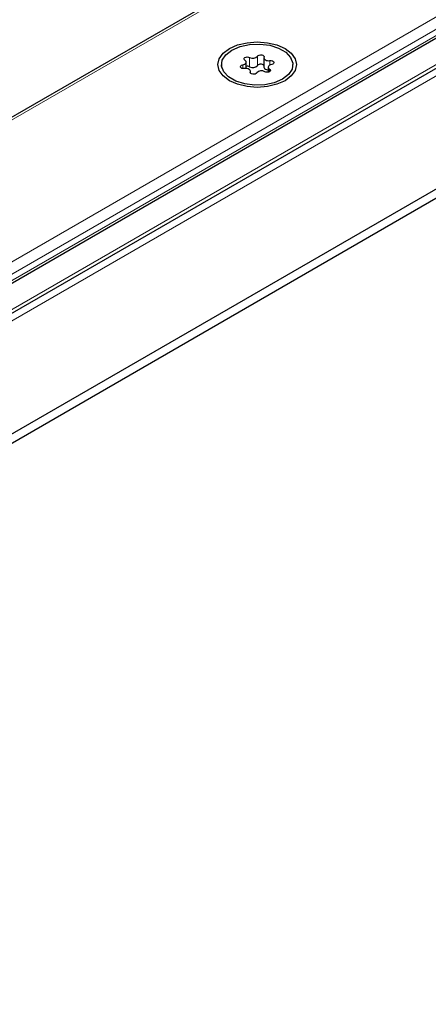
# Model space of a CAD drawing. Units: millimetres. Extents: x 0 to 420, y 0 to 297.
# Drawn here: x 95 to 99, y 44 to 54 of the extents above; entities that cross this region are included whole.
import ezdxf

# ---------------------------------------------------------------- set-up
doc = ezdxf.new("R2010")
doc.units = ezdxf.units.MM

msp = doc.modelspace()

# ---------------------------------------------------------------- linework, layer by layer
at = {"color": 8, "linetype": 'Continuous', "lineweight": 18}
for p, q in [((262.34047, 149.95354), (44.66037, 24.2895)), ((45.12896, 23.11559), (264.37396, 149.68304)), ((45.47626, 23.19047), (264.13544, 149.41973)), ((264.13544, 149.35692), (45.47626, 23.12766)), ((44.66037, 22.24578), (155.1726, 86.04313)), ((44.66037, 22.36279), (154.84277, 85.96974)), ((97.0721, 53.78386), (97.0721, 53.68964)), ((97.15385, 53.70229), (97.15385, 53.7965)), ((97.27904, 53.70859), (97.27904, 53.75185)), ((97.00236, 53.70905), (97.00236, 53.67172)), ((97.07971, 53.63678), (97.07971, 53.62812)), ((97.27464, 53.64038), (97.27464, 53.66693))]:
    msp.add_line(p, q, dxfattribs=at)
at = {"color": 7, "linetype": 'Continuous', "lineweight": 25}
for p, q in [((262.26356, 149.93515), (44.66037, 24.3155)), ((45.30064, 23.00026), (264.27893, 149.41373)), ((44.66037, 22.32381), (155.05722, 86.05455)), ((45.47626, 21.57021), (156.16567, 85.46984)), ((45.47626, 21.47599), (156.16567, 85.37563)), ((97.03758, 53.67179), (97.03758, 53.73663)), ((97.21794, 53.78), (97.21794, 53.68578)), ((96.78676, 53.71159), (96.78676, 53.68112)), ((97.08096, 53.6257), (97.08096, 53.64318)), ((97.26132, 53.68655), (97.26132, 53.63528)), ((97.51214, 53.68112), (97.51214, 53.71159))]:
    msp.add_line(p, q, dxfattribs=at)
at = {"color": 7, "linetype": 'Continuous', "lineweight": 25, "flags": 128}
for points in [[(97.43229, 53.87487), (97.49586, 53.82704), (97.53582, 53.77135), (97.54945, 53.71159), (97.53582, 53.65182), (97.49586, 53.59613), (97.43229, 53.54831), (97.34945, 53.51161), (97.25298, 53.48854), (97.14945, 53.48067), (97.04592, 53.48854), (96.94945, 53.51161), (96.86661, 53.54831), (96.80304, 53.59613), (96.76308, 53.65182), (96.74945, 53.71159), (96.76308, 53.77135), (96.80304, 53.82704), (96.86661, 53.87487), (96.94945, 53.91157), (97.04592, 53.93463), (97.14945, 53.9425), (97.25298, 53.93463), (97.34945, 53.91157), (97.43229, 53.87487)], [(96.89299, 53.85964), (96.97563, 53.89535), (97.07236, 53.91618), (97.17533, 53.92043), (97.2762, 53.90776), (97.3668, 53.8792), (97.4398, 53.83706), (97.48928, 53.78476), (97.51122, 53.72652), (97.50385, 53.66708), (97.46778, 53.61124), (97.40591, 53.56353), (97.32327, 53.52782), (97.22655, 53.50699), (97.12358, 53.50274), (97.0227, 53.51541), (96.9321, 53.54397), (96.8591, 53.58611), (96.80963, 53.63842), (96.78768, 53.69665), (96.79505, 53.75609), (96.83112, 53.81193), (96.89299, 53.85964)], [(97.00236, 53.70905), (97.01381, 53.71205), (97.02361, 53.71661), (97.03112, 53.72243), (97.03588, 53.72915), (97.03758, 53.73635), (97.03612, 53.74356), (97.03158, 53.75034), (97.02427, 53.75624)], [(97.02427, 53.75624), (97.01747, 53.76256), (97.01526, 53.76989), (97.01795, 53.77717), (97.02516, 53.78334), (97.03585, 53.7875), (97.04845, 53.78906), (97.06115, 53.78778), (97.0721, 53.78386)], [(97.15385, 53.7965), (97.15993, 53.80306), (97.16982, 53.80783), (97.18209, 53.81012), (97.19494, 53.8096), (97.20653, 53.80634), (97.21517, 53.80082), (97.2196, 53.79383), (97.21919, 53.7864)], [(97.21919, 53.7864), (97.21796, 53.77917), (97.2199, 53.77199), (97.22488, 53.76532), (97.23259, 53.75958), (97.24253, 53.75513), (97.25409, 53.75226), (97.26652, 53.75114), (97.27904, 53.75185)], [(97.27904, 53.75185), (97.29192, 53.75208), (97.30402, 53.74952), (97.31359, 53.74454), (97.31923, 53.73785), (97.32014, 53.73043), (97.31617, 53.72335), (97.3079, 53.71764), (97.29654, 53.71413)], [(97.01987, 53.67133), (97.00698, 53.67109), (96.99488, 53.67365), (96.98532, 53.67864), (96.97967, 53.68533), (96.97877, 53.69275), (96.98273, 53.69983), (96.991, 53.70554), (97.00236, 53.70905)], [(97.07971, 53.63678), (97.08094, 53.64401), (97.079, 53.65118), (97.07402, 53.65785), (97.06631, 53.66359), (97.05637, 53.66804), (97.04482, 53.67092), (97.03239, 53.67204), (97.01987, 53.67133)], [(97.14505, 53.62667), (97.13897, 53.62011), (97.12908, 53.61534), (97.11682, 53.61305), (97.10396, 53.61358), (97.09237, 53.61683), (97.08374, 53.62236), (97.0793, 53.62934), (97.07971, 53.63678)], [(97.21794, 53.68578), (97.21796, 53.68495), (97.2199, 53.67778), (97.22488, 53.67111), (97.23259, 53.66537), (97.24253, 53.66092), (97.25409, 53.65804), (97.26132, 53.65717)], [(97.27464, 53.66693), (97.28143, 53.66061), (97.28365, 53.65328), (97.28095, 53.646), (97.27374, 53.63984), (97.26306, 53.63567), (97.25045, 53.63412), (97.23776, 53.63539), (97.22681, 53.63932)], [(97.29654, 53.71413), (97.28509, 53.71112), (97.27529, 53.70657), (97.26778, 53.70074), (97.26302, 53.69402), (97.26132, 53.68682), (97.26278, 53.67961), (97.26732, 53.67284), (97.27464, 53.66693)]]:
    msp.add_lwpolyline(points, dxfattribs=at)
at = {"color": 7, "linetype": 'Continuous', "lineweight": 25}
for centre, radius, start, end in [((97.10495, 53.84205), 0.06683, 240.551919, 317.034159), ((97.04896, 53.64143), 0.05347, 64.365099, 102.283542), ((97.10495, 53.74783), 0.06683, 240.551919, 317.034159), ((97.19395, 53.58113), 0.06683, 60.551919, 137.034159), ((97.18633, 53.67452), 0.04273, 42.276575, 139.471229)]:
    msp.add_arc(centre, radius, start, end, dxfattribs=at)

doc.saveas('drawing.dxf')
